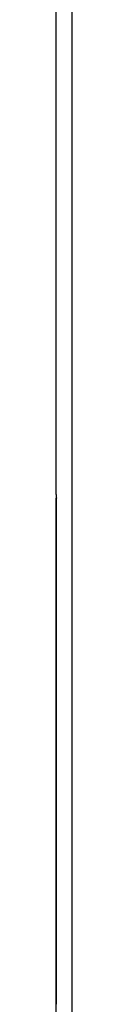
# Model space of a CAD drawing. Extents: x 0 to 594, y 0 to 420.
# Drawn here: x 61 to 61, y 275 to 287 of the extents above; entities that cross this region are included whole.
import ezdxf

# ---------------------------------------------------------------- set-up
doc = ezdxf.new("R2010")
doc.units = 0
doc.header["$LTSCALE"] = 32.67
doc.header["$MEASUREMENT"] = 0
doc.layers.add('20000_FRONT_O', color=7, linetype='CONTINUOUS')

msp = doc.modelspace()

# ---------------------------------------------------------------- linework, layer by layer
at = {"layer": '20000_FRONT_O', "color": 7, "linetype": 'Continuous'}
for p, q in [((60.58254, 281.02863), (60.58254, 327.42863)), ((60.58254, 228.22863), (60.58254, 280.98451)), ((60.58853, 280.96707), (60.58855, 280.97114)), ((60.5888, 280.9445), (60.58875, 280.94958)), ((60.58879, 275.02863), (60.5888, 280.9445))]:
    msp.add_line(p, q, dxfattribs=at)
for points in [[(60.7675, 287.25694), (60.77082, 280.96714), (60.77082, 274.69012), (60.76754, 268.41387)], [(60.58827, 280.97926), (60.58824, 280.97955), (60.58821, 280.97984), (60.58818, 280.98014), (60.58815, 280.98043), (60.58811, 280.98072), (60.58808, 280.98102), (60.58804, 280.98131), (60.588, 280.9816), (60.58795, 280.98189), (60.58791, 280.98218), (60.58786, 280.98248), (60.58781, 280.98277), (60.58776, 280.98306), (60.58771, 280.98335), (60.58765, 280.98364), (60.58759, 280.98393), (60.58753, 280.98422), (60.58746, 280.9845)], [(60.58855, 280.97114), (60.58855, 280.97249), (60.58854, 280.97385), (60.58851, 280.9752), (60.58846, 280.97655), (60.58838, 280.97791), (60.58827, 280.97926)], [(60.58875, 280.94958), (60.58856, 280.96124), (60.58853, 280.96415), (60.58853, 280.96707)]]:
    msp.add_lwpolyline(points, dxfattribs=at)
msp.add_arc((60.78254, 281.02863), 0.2, 180, 192.745999, dxfattribs=at)

doc.saveas('drawing.dxf')
